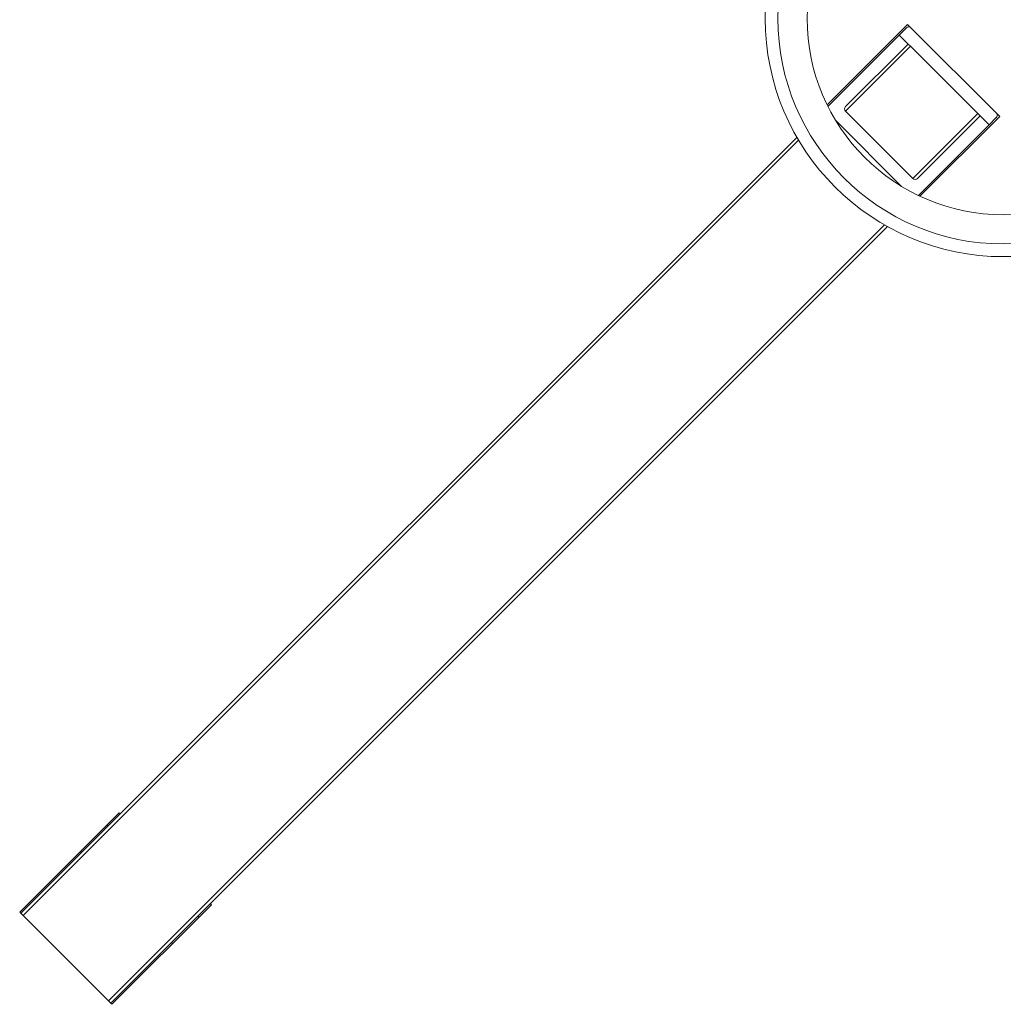
# Model space of a CAD drawing. Units: millimetres. Extents: x 0 to 1145, y 0 to 636.
# Drawn here: x 742 to 897, y 169 to 324 of the extents above; entities that cross this region are included whole.
import ezdxf

# ---------------------------------------------------------------- set-up
doc = ezdxf.new("R2010")
doc.units = ezdxf.units.MM
doc.linetypes.add('Ciągła', pattern=[0])
doc.layers.add('Widoczne (ISO)', color=7, linetype='Ciągła', lineweight=50)
doc.layers.add('Widoczne wąskie (ISO)', color=7, linetype='Ciągła', lineweight=35)

msp = doc.modelspace()

# ---------------------------------------------------------------- linework, layer by layer
at = {"layer": 'Widoczne (ISO)', "lineweight": 0}
for p, q in [((869.11, 310.97), (881.79, 323.66)), ((880.47, 321.98), (881.6, 323.11)), ((881.79, 323.66), (896.29, 309.16)), ((869.23, 310.74), (880.47, 321.98)), ((881.89, 320.57), (880.47, 321.98)), ((881.89, 320.57), (872.03, 310.71)), ((882.24, 320.21), (881.89, 320.57)), ((892.85, 309.61), (882.24, 320.21)), ((872.01, 309.98), (882.61, 299.37)), ((883.34, 299.4), (893.2, 309.25)), ((896.29, 309.16), (883.73, 296.6)), ((893.2, 309.25), (892.85, 309.61)), ((894.61, 307.84), (893.2, 309.25)), ((895.74, 308.97), (894.61, 307.84)), ((880.79, 298.18), (870.46, 308.51)), ((894.61, 307.84), (883.49, 296.72)), ((864.36, 305.87), (742.37, 183.88)), ((756.51, 169.74), (878.6, 291.82)), ((741.96, 183.83), (757.65, 199.51)), ((757.83, 199.34), (757.65, 199.51)), ((751.7, 193.21), (751.52, 193.38)), ((772.15, 185.02), (756.46, 169.33)), ((772.15, 185.02), (771.97, 185.19)), ((756.46, 169.33), (741.96, 183.83)), ((766.02, 178.89), (765.84, 179.06))]:
    msp.add_line(p, q, dxfattribs=at)
for radius in [37.5, 35.5, 30.9]:
    msp.add_circle((896.86, 324.58), radius, dxfattribs=at)
for centre, major_axis, ratio, start_param, end_param in [((881.96, 322.76), (0.377, 0.377), 0.938493, 0.201324, 1.570796), ((872.38, 310.36), (-0.377, -0.377), 0.938493, 4.712389, 6.283185), ((895.39, 309.32), (0.377, 0.377), 0.938493, 4.712389, 6.081862), ((882.99, 299.75), (-0.377, -0.377), 0.938493, 0, 1.570796), ((742.72, 183.52), (-0.376, -0.376), 0.939698, 4.712389, 5.361872), ((756.16, 170.09), (-0.376, -0.376), 0.939698, 0.921314, 1.570796)]:
    msp.add_ellipse(centre, major_axis=major_axis, ratio=ratio, start_param=start_param, end_param=end_param, dxfattribs=at)
at = {"layer": 'Widoczne wąskie (ISO)', "lineweight": 0}
for p, q in [((872.01, 309.98), (882.24, 320.21)), ((892.85, 309.61), (882.61, 299.37)), ((742.49, 183.3), (864.62, 305.42)), ((878.15, 292.08), (755.93, 169.86)), ((755.86, 197.37), (755.68, 197.54)), ((770.18, 183.05), (770, 183.22))]:
    msp.add_line(p, q, dxfattribs=at)

doc.saveas('drawing.dxf')
